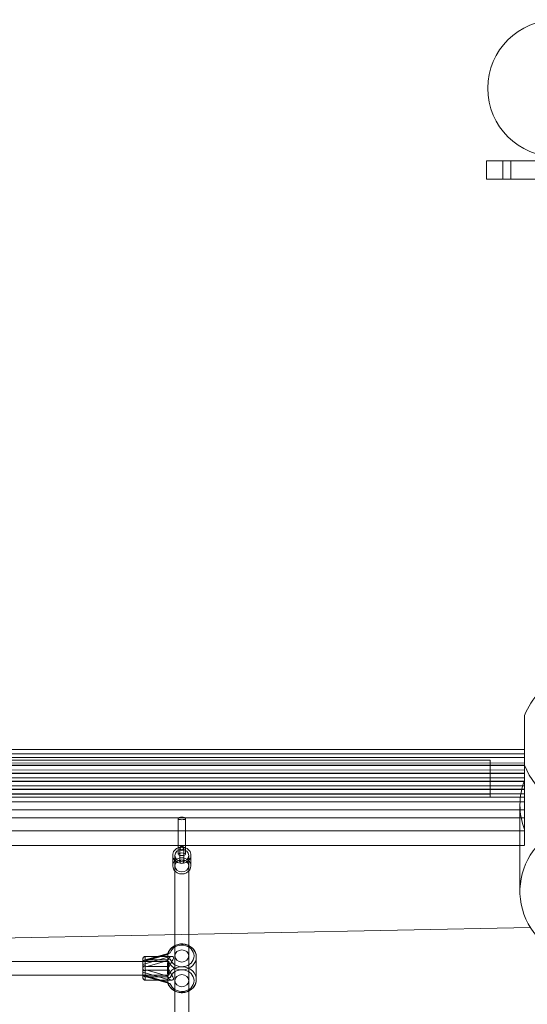
# Model space of a CAD drawing. Units: millimetres. Extents: x -5784 to 3515, y 3709 to 12061.
# Drawn here: x -679 to -12, y 5422 to 6714 of the extents above; entities that cross this region are included whole.
import ezdxf

# ---------------------------------------------------------------- set-up
doc = ezdxf.new("R2010")
doc.units = ezdxf.units.MM
doc.header["$MEASUREMENT"] = 0

msp = doc.modelspace()

# ---------------------------------------------------------------- linework, layer by layer
at = {"color": 0, "linetype": 'Continuous', "lineweight": 0}
for p, q in [((-65.8, 6529), (-65.8, 6505)), ((-65.8, 6529), (-44.3, 6529)), ((-44.3, 6529), (52.8, 6529)), ((-44.3, 6529), (-44.3, 6505)), ((-33.9, 6529), (-33.9, 6505)), ((-44.3, 6505), (-65.8, 6505)), ((52.8, 6505), (-44.3, 6505)), ((-15.8, 5724.4), (-15.8, 5801.2)), ((-15.8, 5801.2), (-15.8, 5735.9)), ((-15.8, 5750.9), (-1382.7, 5750.9)), ((-743.3, 5756.7), (-15.8, 5756.7)), ((-15.8, 5756.7), (-15.8, 5729.8)), ((-15.8, 5746.4), (-15.8, 5756.7)), ((-15.8, 5756.7), (-15.8, 5756.7)), ((-1515.8, 5746.3), (-15.8, 5746.4)), ((-1515.8, 5746.2), (-15.8, 5746.3)), ((-15.8, 5739), (-1515.8, 5738.9)), ((-1515.8, 5735.9), (-15.8, 5736)), ((-60.8, 5742.9), (-1470.8, 5742.8)), ((-60.8, 5739), (-1470.8, 5738.9)), ((-60.8, 5698.1), (-60.8, 5742.9)), ((-60.8, 5742.9), (-60.8, 5739)), ((-60.8, 5739), (-60.8, 5694.1)), ((-15.8, 5746.4), (-15.8, 5746.4)), ((-15.8, 5719.5), (-15.8, 5746.4)), ((-15.8, 5746.4), (-15.8, 5746.4)), ((-15.8, 5746.3), (-15.8, 5746.3)), ((-15.8, 5746.3), (-15.8, 5719.4)), ((-15.8, 5736), (-15.8, 5746.3)), ((-15.8, 5746.3), (-15.8, 5746.3)), ((-15.8, 5732), (-15.8, 5739)), ((-15.8, 5736), (-15.8, 5736)), ((-15.8, 5709.1), (-15.8, 5736)), ((-15.8, 5736), (-15.8, 5736)), ((-1515.8, 5735.7), (-15.8, 5735.8)), ((-1515.8, 5729.7), (-15.8, 5729.8)), ((-1515.8, 5725.4), (-15.8, 5725.5)), ((-1515.8, 5725.3), (-15.8, 5725.3)), ((-15.8, 5651.6), (-15.8, 5735.9)), ((-15.8, 5735.8), (-15.8, 5735.8)), ((-15.8, 5735.8), (-15.8, 5708.9)), ((-15.8, 5725.5), (-15.8, 5735.8)), ((-15.8, 5735.8), (-15.8, 5735.8)), ((-15.8, 5649.9), (-15.8, 5732)), ((-15.8, 5729.8), (-15.8, 5719.5)), ((-15.8, 5698.6), (-15.8, 5725.5)), ((-15.8, 5725.3), (-15.8, 5698.4)), ((-15.8, 5715.1), (-15.8, 5725.3)), ((-15.8, 5716.4), (-15.8, 5724.4)), ((-15.8, 5724.4), (-15.8, 5724.4)), ((-15.8, 5719.5), (-1515.8, 5719.4)), ((-1515.8, 5719.3), (-15.8, 5719.4)), ((-1515.8, 5715), (-15.8, 5715.1)), ((-1515.8, 5714.8), (-15.8, 5714.9)), ((-15.8, 5719.4), (-15.8, 5709.1)), ((-15.8, 5716.4), (-15.8, 5651.6)), ((-15.8, 5688.2), (-15.8, 5715.1)), ((-15.8, 5714.9), (-15.8, 5688)), ((-15.8, 5704.6), (-15.8, 5714.9)), ((-15.8, 5709.1), (-1515.8, 5709)), ((-1515.8, 5708.8), (-15.8, 5708.9)), ((-1515.8, 5704.5), (-15.8, 5704.6)), ((-1515.8, 5704.3), (-15.8, 5704.4)), ((-15.8, 5698.6), (-1515.8, 5698.5)), ((-1515.8, 5698.4), (-15.8, 5698.4)), ((-60.8, 5698.1), (-1470.8, 5698)), ((-60.8, 5694.1), (-60.8, 5698.1)), ((-15.8, 5708.9), (-15.8, 5698.6)), ((-15.8, 5677.7), (-15.8, 5704.6)), ((-15.8, 5704.4), (-15.8, 5677.5)), ((-15.8, 5694.1), (-15.8, 5704.4)), ((-15.8, 5698.4), (-15.8, 5688.2)), ((-1515.8, 5694.1), (-15.8, 5694.1)), ((-15.8, 5688.2), (-1515.8, 5688.1)), ((-1515.8, 5687.9), (-15.8, 5688)), ((-1470.8, 5694.1), (-60.8, 5694.1)), ((-15.8, 5667.2), (-15.8, 5694.1)), ((-15.8, 5688), (-15.8, 5677.7)), ((-15.8, 5677.7), (-1515.8, 5677.6)), ((-1515.8, 5677.4), (-15.8, 5677.5)), ((-21.9, 5570.7), (-21.9, 5684)), ((-15.8, 5677.5), (-15.8, 5667.2)), ((-15.8, 5667.2), (-1515.8, 5667.2)), ((-470.8, 5630.9), (-470.8, 5666.2)), ((-460.8, 5630.9), (-460.8, 5666.2)), ((-1515.8, 5649.8), (-15.8, 5649.9)), ((-21.9, 5630.9), (-1509.8, 5630.8)), ((-470.8, 5619.2), (-470.8, 5630.9)), ((-460.8, 5619.2), (-460.8, 5630.9)), ((-15.8, 5630.9), (-21.9, 5630.9)), ((-477.8, 5617.9), (-477.8, 5604)), ((-474.8, 5617.5), (-474.8, 5604)), ((-474.8, 5597), (-474.8, 5617.5)), ((-456.8, 5617.5), (-456.8, 5604)), ((-456.8, 5597), (-456.8, 5617.5)), ((-453.8, 5617.9), (-453.8, 5604)), ((-474.8, 5513.8), (-474.8, 5597)), ((-456.8, 5514.1), (-456.8, 5597)), ((-1520.8, 5492.7), (-8.2, 5523.1)), ((-474.8, 5393.7), (-474.8, 5513.8)), ((-456.8, 5394.1), (-456.8, 5514.1)), ((-1047.8, 5478.6), (-483.8, 5478.6)), ((-516.8, 5478.2), (-484.2, 5487.6)), ((-484.2, 5484), (-516.8, 5474.6)), ((-516.8, 5479.6), (-516.4, 5479.8)), ((-483.1, 5478.6), (-516.8, 5478.6)), ((-516.8, 5474.6), (-516.8, 5478.2)), ((-513.9, 5480.5), (-483.9, 5489.2)), ((-479, 5485.1), (-513.8, 5485.1)), ((-484.2, 5488.6), (-511.2, 5480.8)), ((-511.2, 5480.8), (-484.2, 5480.8)), ((-511.2, 5472), (-484.2, 5479.7)), ((-484.2, 5480.8), (-484.2, 5488.6)), ((-484.2, 5487.6), (-484.2, 5484)), ((-484.2, 5479.7), (-484.2, 5472)), ((-481.5, 5489.8), (-481.5, 5489.8)), ((-474.8, 5485.8), (-474.8, 5453.4)), ((-456.8, 5485.8), (-456.8, 5453.4)), ((-446.8, 5484.4), (-446.8, 5454.8)), ((-484.2, 5472), (-511.2, 5472)), ((-511.2, 5467.2), (-484.2, 5459.4)), ((-484.2, 5467.2), (-511.2, 5467.2)), ((-484.8, 5473.8), (-484.8, 5465.4)), ((-484.2, 5459.4), (-484.2, 5467.2)), ((-1047.8, 5460.6), (-483.8, 5460.6)), ((-516.8, 5464.6), (-516.8, 5461)), ((-484.2, 5455.1), (-516.8, 5464.6)), ((-516.8, 5461), (-484.2, 5451.6)), ((-483.1, 5460.6), (-516.8, 5460.6)), ((-516.8, 5459.5), (-516.4, 5459.4)), ((-513.9, 5458.7), (-483.9, 5450)), ((-479, 5454.1), (-513.8, 5454.1)), ((-484.2, 5450.6), (-511.2, 5458.4)), ((-511.2, 5458.4), (-484.2, 5458.4)), ((-484.2, 5458.4), (-484.2, 5450.6)), ((-484.2, 5451.6), (-484.2, 5455.1)), ((-481.5, 5449.3), (-481.5, 5449.3))]:
    msp.add_line(p, q, dxfattribs=at)
msp.add_circle((26, 6624.2), 90, dxfattribs=at)
for centre, major_axis, ratio, start_param, end_param in [((68.1, 5768.6), (0, -90.3), 0.996195, 2.720061, 4.342989), ((68.1, 5768.6), (0, -90.3), 0.996195, -1.201278, 1.260606), ((68.1, 5684), (-90, 0), 0.996195, -0.3694, 0), ((68.1, 5684), (-90, 0), 0.996195, 0, 0.369518), ((-465.8, 5617.9), (-12, 0), 0.886047, -1.141017, 4.282618), ((-465.8, 5617.5), (9, 0), 0.886047, -1.570781572711994, 4.712403734467592), ((-465.8, 5617.5), (-9, 0), 0.886047, -4.712374, 1.570811), ((-465.8, 5617.9), (-12, 0), 0.886047, -1.570782, -1.141017), ((-465.8, 5617.9), (-12, 0), 0.886047, -2.000567, -1.570782), ((-465.8, 5604), (-12, 0), 0.886047, -1.570782, 0), ((-465.8, 5604), (9, 0), 0.886047, -4.712374, 1.570811), ((-465.8, 5604), (12, 0), 0.886047, 0, 1.570811), ((-465.8, 5604), (-12, 0), 0.886047, 0, 3.141593), ((-465.8, 5484.4), (-19, 0), 0.886047, 0.264392, 6.018823), ((-516.8, 5469.6), (0, 12.5), 0.000007, -0.678333, 1.642431), ((-513.8, 5469.6), (0, 15.5), 0.000007, -0.788788, 1.752886), ((-516.8, 5469.6), (0, -12.5), 0.000007, -0.678333, 1.642431), ((-465.8, 5454.8), (19, 0), 0.886047, -2.877201, 2.877231), ((-478.5, 5455.1), (-5.68, 0), 0.468113, -1.083845, 0.000002), ((-465.8, 5453.4), (-9, 0), 0.886047, -4.712374, 1.570811), ((-478.5, 5451.6), (-5.68, 0), 0.468113, 0.000002, 1.083849)]:
    msp.add_ellipse(centre, major_axis=major_axis, ratio=ratio, start_param=start_param, end_param=end_param, dxfattribs=at)
at = {"color": 0, "linetype": 'Continuous', "lineweight": 0, "extrusion": (0, 0, -1)}
for centre, major_axis, ratio, start_param, end_param in [((-15.8, 5690.9), (0, 60), 0.000005, -0.978196, 0.642461), ((-15.8, 5690.9), (0, -60), 0.000005, -0.816994, 2.163397), ((-465.8, 5666.2), (-5, 0), 0.33695, -4.712393, 1.570792), ((68.1, 5570.7), (90, 0), 0.996195, 0.31019, 5.13392), ((-465.8, 5619.2), (-5, 0), 0.33695, 0, 1.570792), ((-465.8, 5626.3), (2.5, 0), 0.886047, -4.712403734467592, 1.570781572711994), ((-465.8, 5619.2), (5, 0), 0.33695, -1.5708, 0), ((-465.8, 5619.2), (-5, 0), 0.33695, -1.047207, 0), ((-465.8, 5619.2), (-5, 0), 0.33695, -2.094405, -1.047207), ((-465.8, 5609.5), (-2.5, 0), 0.886047, 0, 3.141593), ((-465.8, 5609.5), (-2.5, 0), 0.886047, -1.570811, 0), ((-465.8, 5609.5), (2.5, 0), 0.886047, 0, 1.570782), ((-465.8, 5619.2), (5, 0), 0.33695, 0, 1.047188), ((-465.8, 5485.8), (-16, 0), 0.886047, 0.29495, 5.988206), ((-465.8, 5485.8), (9, 0), 0.886047, -4.712403734467667, 1.570781572711919), ((-516.8, 5476.5), (0, -3.12), 0.000007, -3.602066, -2.123072), ((-516.8, 5469.6), (0, -9), 0.000007, -3.623641, 2.659544), ((-478.5, 5487.6), (-5.68, 0), 0.468113, -0.000002, 1.083845), ((-478.5, 5484), (-5.68, 0), 0.468113, -1.083849, -0.000002), ((-483.8, 5469.6), (0, 9), 0.000007, -3.623641, 2.659544), ((-516.8, 5473), (0, -3.12), 0.000007, -2.123072, -0.644078), ((-516.8, 5466.2), (0, 3.12), 0.000007, -2.123072, -0.644078), ((-513.8, 5469.6), (0, -15.5), 0.000007, -1.752886, 0.788788), ((-465.8, 5453.4), (-16, 0), 0.886047, 0.29495, 5.988206), ((-516.8, 5462.7), (0, 3.12), 0.000007, -3.602066, -2.123072)]:
    msp.add_ellipse(centre, major_axis=major_axis, ratio=ratio, start_param=start_param, end_param=end_param, dxfattribs=at)
at = {"color": 0, "linetype": 'Continuous', "lineweight": 0}
for points, knots in [([(-468.3, 5626.3), (-468.3, 5626.8), (-468.3, 5627.1), (-468.3, 5627.3), (-468.3, 5627.4), (-468.3, 5627.4), (-468.3, 5627.4), (-468.3, 5627.4), (-468.3, 5627.4), (-468.3, 5627.4), (-468.3, 5627.4), (-468.3, 5627.4), (-468.3, 5627.4), (-468.3, 5627.4), (-468.3, 5627.4), (-468.3, 5627.4), (-468.3, 5627.4), (-468.3, 5627.4), (-468.3, 5627.5), (-468.3, 5627.5), (-468.3, 5627.6), (-468.3, 5627.7), (-468.3, 5627.9), (-468.2, 5628.3), (-468.1, 5628.5), (-467.8, 5629), (-467.6, 5629.2), (-467.2, 5629.5), (-467, 5629.7), (-466.5, 5629.8), (-466.2, 5629.9), (-465.7, 5629.9), (-465.4, 5629.9), (-464.9, 5629.7), (-464.6, 5629.6), (-464.2, 5629.3), (-464, 5629.1), (-463.7, 5628.7), (-463.6, 5628.5), (-463.4, 5628.1), (-463.4, 5628), (-463.3, 5627.7), (-463.3, 5627.6), (-463.3, 5627.4), (-463.3, 5627.4), (-463.3, 5627.4), (-463.3, 5627.4), (-463.3, 5627.4), (-463.3, 5627.4), (-463.3, 5627.4), (-463.3, 5627.4), (-463.3, 5627.4), (-463.3, 5627.4), (-463.3, 5627.4), (-463.3, 5627.4), (-463.3, 5627.4), (-463.3, 5627.4), (-463.3, 5627.4), (-463.3, 5627.4), (-463.3, 5627.4), (-463.3, 5627.3), (-463.3, 5627.1), (-463.3, 5626.7), (-463.3, 5625.9), (-463.3, 5625.3), (-463.3, 5624), (-463.3, 5623.3), (-463.3, 5621.9), (-463.3, 5621.3), (-463.3, 5620.6)], [0, 0, 0, 0, 2.775606, 2.775606, 4.142125, 4.142125, 4.485841, 4.485841, 4.518073, 4.518073, 4.535307, 4.535307, 4.544022, 4.544022, 4.548342, 4.548342, 4.557047, 4.557047, 4.591831, 4.591831, 4.729242, 4.729242, 5.142508, 5.142508, 5.948714, 5.948714, 6.744968, 6.744968, 7.541579, 7.541579, 8.338178, 8.338178, 9.134777, 9.134777, 9.931376, 9.931376, 10.727975, 10.727975, 11.524574, 11.524574, 11.919015, 11.919015, 12.318645, 12.318645, 12.332059, 12.332059, 12.340674, 12.340674, 12.344981, 12.344981, 12.349301, 12.349301, 12.358067, 12.358067, 12.393128, 12.393128, 12.53047, 12.53047, 12.942393, 12.942393, 14.180564, 14.180564, 16.956406, 16.956406, 19.711632, 19.711632, 22.466983, 22.466983, 24.459534, 24.459534, 24.459534, 24.459534]), ([(-468.3, 5620.6), (-468.3, 5620.9), (-468.3, 5621.1), (-468.3, 5622.2), (-468.3, 5623.1), (-468.3, 5624.5), (-468.3, 5625.2), (-468.3, 5626.2), (-468.3, 5626.6), (-468.3, 5627.2), (-468.3, 5627.4), (-468.3, 5627.4), (-468.3, 5627.4), (-468.3, 5627.4), (-468.3, 5627.4), (-468.3, 5627.4), (-468.3, 5627.4), (-468.3, 5627.4), (-468.3, 5627.4), (-468.3, 5627.4), (-468.3, 5627.4), (-468.3, 5627.4), (-468.3, 5627.4), (-468.3, 5627.4), (-468.3, 5627.4), (-468.3, 5627.4), (-468.3, 5627.4), (-468.3, 5627.4), (-468.3, 5627.4), (-468.3, 5627.3), (-468.3, 5627.3), (-468.3, 5627.1), (-468.3, 5626.9), (-468.2, 5626.5), (-468.1, 5626.3), (-467.8, 5625.8), (-467.6, 5625.6), (-467.2, 5625.3), (-467, 5625.2), (-466.5, 5625), (-466.2, 5624.9), (-465.7, 5624.9), (-465.4, 5624.9), (-464.9, 5625.1), (-464.6, 5625.2), (-464.2, 5625.5), (-464, 5625.7), (-463.7, 5626.1), (-463.6, 5626.3), (-463.4, 5626.7), (-463.4, 5626.8), (-463.3, 5627.1), (-463.3, 5627.2), (-463.3, 5627.4), (-463.3, 5627.4), (-463.3, 5627.4), (-463.3, 5627.4), (-463.3, 5627.4), (-463.3, 5627.4), (-463.3, 5627.4), (-463.3, 5627.4), (-463.3, 5627.4), (-463.3, 5627.4), (-463.3, 5627.4), (-463.3, 5627.4), (-463.3, 5627.4), (-463.3, 5627.4), (-463.3, 5627.4), (-463.3, 5627.4), (-463.3, 5627.4), (-463.3, 5627.4), (-463.3, 5627.4), (-463.3, 5627.3), (-463.3, 5627.1), (-463.3, 5626.8), (-463.3, 5626.3)], [12.985738, 12.985738, 12.985738, 12.985738, 13.796456, 13.796456, 16.551774, 16.551774, 19.307089, 19.307089, 22.062397, 22.062397, 24.817722, 24.817722, 24.987539, 24.987539, 24.989868, 24.989868, 25.051225, 25.051225, 25.075128, 25.075128, 25.083726, 25.083726, 25.092412, 25.092412, 25.096732, 25.096732, 25.105472, 25.105472, 25.140399, 25.140399, 25.277814, 25.277814, 25.691064, 25.691064, 26.497247, 26.497247, 27.293502, 27.293502, 28.090113, 28.090113, 28.886711, 28.886711, 29.68331, 29.68331, 30.479909, 30.479909, 31.276508, 31.276508, 32.073107, 32.073107, 32.467549, 32.467549, 32.867178, 32.867178, 32.881214, 32.881214, 32.889824, 32.889824, 32.89413, 32.89413, 32.898448, 32.898448, 32.907233, 32.907233, 32.942425, 32.942425, 33.002203, 33.002203, 33.07984, 33.07984, 33.4918, 33.4918, 34.729975, 34.729975, 37.442935, 37.442935, 37.442935, 37.442935]), ([(-468.3, 5609.5), (-468.3, 5610), (-468.3, 5610.5), (-468.3, 5611.8), (-468.3, 5612.6), (-468.3, 5614.2), (-468.3, 5615.1), (-468.3, 5616.9), (-468.3, 5617.8), (-468.3, 5619.4), (-468.3, 5620), (-468.3, 5620.6)], [0, 0, 0, 0, 2.77551, 2.77551, 5.530505, 5.530505, 8.285822, 8.285822, 11.041139, 11.041139, 12.985738, 12.985738, 12.985738, 12.985738]), ([(-463.3, 5620.6), (-463.3, 5620.4), (-463.3, 5620.1), (-463.3, 5619), (-463.3, 5618), (-463.3, 5616.2), (-463.3, 5615.3), (-463.3, 5613.6), (-463.3, 5612.8), (-463.3, 5611.3), (-463.3, 5610.7), (-463.3, 5609.9), (-463.3, 5609.7), (-463.3, 5609.5)], [24.459534, 24.459534, 24.459534, 24.459534, 25.222316, 25.222316, 27.977645, 27.977645, 30.732973, 30.732973, 33.488301, 33.488301, 36.243631, 36.243631, 37.450695, 37.450695, 37.450695, 37.450695]), ([(-446.8, 5484.4), (-446.8, 5486.2), (-447.1, 5488), (-448.4, 5491.5), (-449.3, 5493.1), (-451.6, 5496), (-453.1, 5497.3), (-456.4, 5499.4), (-458.2, 5500.3), (-462.1, 5501.4), (-464.1, 5501.6), (-468.2, 5501.6), (-470.3, 5501.2), (-474.1, 5500), (-476, 5499.1), (-479.2, 5496.8), (-480.6, 5495.4), (-482.8, 5492.3), (-483.6, 5490.7), (-484.2, 5488.9)], [6.283172, 6.283172, 6.283172, 6.283172, 6.590958, 6.590958, 6.901862, 6.901862, 7.21978, 7.21978, 7.544315, 7.544315, 7.87272, 7.87272, 8.202224, 8.202224, 8.530326, 8.530326, 8.854128, 8.854128, 9.163938, 9.163938, 9.163938, 9.163938]), ([(-516.8, 5468.7), (-516.8, 5469.7), (-516.8, 5470.8), (-516.8, 5472.9), (-516.8, 5473.9), (-516.8, 5475.8), (-516.8, 5476.7), (-516.8, 5478.4), (-516.8, 5479.1), (-516.8, 5480.3), (-516.8, 5480.8), (-516.8, 5481.6), (-516.8, 5481.9), (-516.8, 5482), (-516.8, 5482.1), (-516.8, 5482.1), (-516.8, 5482.1), (-516.8, 5482.1), (-516.8, 5482.1), (-516.8, 5482.1), (-516.8, 5482.1), (-516.8, 5482.1), (-516.8, 5482.1), (-516.8, 5482.1), (-516.8, 5482.1), (-516.8, 5482.1), (-516.8, 5482.1), (-516.8, 5482.1), (-516.8, 5482.1), (-516.8, 5482.2), (-516.8, 5482.3), (-516.8, 5482.5), (-516.8, 5482.6), (-516.7, 5483.1), (-516.5, 5483.4), (-516.2, 5483.9), (-516, 5484.2), (-515.5, 5484.6), (-515.2, 5484.8), (-514.6, 5485), (-514.3, 5485.1), (-513.9, 5485.1), (-513.9, 5485.1), (-513.8, 5485.1)], [0.000012, 0.000012, 0.000012, 0.000012, 3.181843, 3.181843, 6.346065, 6.346065, 9.510483, 9.510483, 12.674901, 12.674901, 15.839327, 15.839327, 19.003781, 19.003781, 19.789075, 19.789075, 20.377879, 20.377879, 20.433089, 20.433089, 20.453868, 20.453868, 20.463848, 20.463848, 20.468808, 20.468808, 20.478827, 20.478827, 20.519022, 20.519022, 20.677001, 20.677001, 21.151889, 21.151889, 22.119221, 22.119221, 23.074729, 23.074729, 24.030662, 24.030662, 24.986581, 24.986581, 25.147367, 25.147367, 25.147367, 25.147367]), ([(-516.8, 5479.3), (-516.8, 5479.4), (-516.8, 5479.4), (-516.8, 5479.6), (-516.6, 5479.7), (-516.3, 5479.8), (-516.1, 5479.8), (-515.7, 5479.9), (-515.6, 5479.9), (-515.2, 5480), (-515, 5480.1), (-514.5, 5480.3), (-514.1, 5480.4), (-513.8, 5480.5)], [1.3645345, 1.3645345, 1.3645345, 1.3645345, 1.4118006, 1.4118006, 1.6297504, 1.6297504, 1.7826876, 1.7826876, 1.8915789, 1.8915789, 1.9783533, 1.9783533, 2.0747459, 2.0747459, 2.0747459, 2.0747459]), ([(-513.8, 5480.5), (-513.6, 5480.6), (-513.4, 5480.6), (-512.5, 5480.8), (-511.8, 5480.8), (-511.2, 5480.8)], [2.4361535, 2.4361535, 2.4361535, 2.4361535, 2.4982755, 2.4982755, 2.6961535, 2.6961535, 2.6961535, 2.6961535]), ([(-482.6, 5477.6), (-482.6, 5477), (-482.7, 5476.3), (-483.1, 5474.4), (-483.5, 5473.3), (-484, 5471.2), (-484.3, 5470), (-484.7, 5467.6), (-484.8, 5466.4), (-484.8, 5464.4), (-484.7, 5463.4), (-484.3, 5461.9), (-484, 5461.3), (-483.5, 5460.7), (-483.1, 5460.5), (-482.7, 5460.7), (-482.6, 5461.1), (-482.6, 5462.1), (-482.7, 5462.9), (-483.1, 5464.8), (-483.5, 5465.8), (-484, 5468), (-484.3, 5469.2), (-484.7, 5471.6), (-484.8, 5472.7), (-484.8, 5474.8), (-484.7, 5475.7), (-484.3, 5477.3), (-484, 5477.8), (-483.5, 5478.5), (-483.1, 5478.7), (-482.7, 5478.4), (-482.6, 5478.1), (-482.6, 5477.6)], [0, 0, 0, 0, 0.345514, 0.345514, 0.691028, 0.691028, 1.035804, 1.035804, 1.380581, 1.380581, 1.725358, 1.725358, 2.070134, 2.070134, 2.415648, 2.415648, 2.761162, 2.761162, 3.106676, 3.106676, 3.452189, 3.452189, 3.796966, 3.796966, 4.141743, 4.141743, 4.486519, 4.486519, 4.831296, 4.831296, 5.17681, 5.17681, 5.522324, 5.522324, 5.522324, 5.522324]), ([(-481.1, 5489.9), (-481.5, 5489.9), (-481.8, 5489.7), (-482.4, 5489.5), (-482.7, 5489.4), (-483.2, 5489.3), (-483.4, 5489.3), (-483.7, 5489.2), (-483.9, 5489.2), (-484.1, 5489.1), (-484.2, 5489), (-484.2, 5488.8), (-484.2, 5488.8), (-484.2, 5488.8)], [1.9744991, 1.9744991, 1.9744991, 1.9744991, 2.0686438, 2.0686438, 2.171617, 2.171617, 2.2684317, 2.2684317, 2.3780572, 2.3780572, 2.5140014, 2.5140014, 2.520914, 2.520914, 2.520914, 2.520914]), ([(-476.8, 5483.3), (-476.8, 5483.8), (-477, 5484.2), (-477.5, 5484.8), (-477.9, 5485), (-478.8, 5485.1), (-479.3, 5485.1), (-480.4, 5484.9), (-480.9, 5484.7), (-481.8, 5484.1), (-482.3, 5483.7), (-483.1, 5482.8), (-483.5, 5482.2), (-483.9, 5481.3), (-484.1, 5481.1), (-484.2, 5480.8)], [0, 0, 0, 0, 0.320052, 0.320052, 0.640104, 0.640104, 0.960156, 0.960156, 1.280208, 1.280208, 1.588973, 1.588973, 1.897737, 1.897737, 2.01302, 2.01302, 2.01302, 2.01302]), ([(-484.2, 5467.2), (-484.1, 5467.6), (-483.9, 5468), (-483.5, 5469.4), (-483.1, 5470.4), (-482.3, 5472.4), (-481.8, 5473.3), (-480.9, 5475.1), (-480.4, 5476), (-479.3, 5477.8), (-478.8, 5478.6), (-477.9, 5480.2), (-477.5, 5480.9), (-477, 5482.2), (-476.8, 5482.8), (-476.8, 5483.3)], [8.048043, 8.048043, 8.048043, 8.048043, 8.163326, 8.163326, 8.47209, 8.47209, 8.780854, 8.780854, 9.100907, 9.100907, 9.420959, 9.420959, 9.741011, 9.741011, 10.061063, 10.061063, 10.061063, 10.061063]), ([(-481.1, 5481.7), (-481.5, 5481.8), (-481.8, 5481.8), (-482.4, 5481.9), (-482.7, 5481.9), (-483.2, 5481.7), (-483.4, 5481.6), (-483.8, 5481.2), (-483.9, 5481), (-484.1, 5480.5), (-484.2, 5480.2), (-484.2, 5480)], [0, 0, 0, 0, 0.100592, 0.100592, 0.1703993, 0.1703993, 0.2433656, 0.2433656, 0.3572469, 0.3572469, 0.4661516, 0.4661516, 0.4661516, 0.4661516]), ([(-513.8, 5472.4), (-514.2, 5472.5), (-514.5, 5472.6), (-515, 5472.7), (-515.2, 5472.7), (-515.5, 5472.6), (-515.7, 5472.5), (-516.2, 5472.1), (-516.4, 5471.7), (-516.7, 5471.1), (-516.8, 5470.8), (-516.8, 5470.6), (-516.8, 5470.5), (-516.8, 5470.5)], [-2.5500085, -2.5500085, -2.5500085, -2.5500085, -2.4441586, -2.4441586, -2.3733391, -2.3733391, -2.3094353, -2.3094353, -2.2218491, -2.2218491, -2.1487542, -2.1487542, -2.1368884, -2.1368884, -2.1368884, -2.1368884]), ([(-513.8, 5466.8), (-514.1, 5466.7), (-514.3, 5466.6), (-514.7, 5466.5), (-514.9, 5466.5), (-515.3, 5466.5), (-515.5, 5466.6), (-515.9, 5466.8), (-516.1, 5467), (-516.5, 5467.5), (-516.7, 5467.9), (-516.8, 5468.4), (-516.8, 5468.5), (-516.8, 5468.7)], [-2.798569, -2.798569, -2.798569, -2.798569, -2.7270859, -2.7270859, -2.6569067, -2.6569067, -2.5844244, -2.5844244, -2.4868334, -2.4868334, -2.3415826, -2.3415826, -2.2666896, -2.2666896, -2.2666896, -2.2666896]), ([(-513.8, 5472.4), (-513.6, 5472.3), (-513.4, 5472.3), (-512.5, 5472), (-511.8, 5472), (-511.2, 5472)], [0, 0, 0, 0, 0.062122, 0.062122, 0.26, 0.26, 0.26, 0.26]), ([(-513.8, 5466.8), (-513.6, 5466.9), (-513.4, 5466.9), (-512.5, 5467.1), (-511.8, 5467.2), (-511.2, 5467.2)], [0, 0, 0, 0, 0.062122, 0.062122, 0.26, 0.26, 0.26, 0.26]), ([(-484.2, 5472), (-484.1, 5471.6), (-483.9, 5471.2), (-483.5, 5469.8), (-483.1, 5468.8), (-482.3, 5466.8), (-481.8, 5465.8), (-480.9, 5464), (-480.4, 5463.1), (-479.3, 5461.4), (-478.8, 5460.5), (-477.9, 5459), (-477.5, 5458.2), (-477, 5456.9), (-476.8, 5456.3), (-476.8, 5455.4), (-477, 5455), (-477.5, 5454.4), (-477.9, 5454.2), (-478.8, 5454.1), (-479.3, 5454.1), (-480.4, 5454.3), (-480.9, 5454.5), (-481.8, 5455.1), (-482.3, 5455.4), (-483.1, 5456.4), (-483.5, 5456.9), (-483.9, 5457.8), (-484.1, 5458.1), (-484.2, 5458.4)], [3.017511, 3.017511, 3.017511, 3.017511, 3.132794, 3.132794, 3.441559, 3.441559, 3.750323, 3.750323, 4.070375, 4.070375, 4.390427, 4.390427, 4.710479, 4.710479, 5.030531, 5.030531, 5.350584, 5.350584, 5.670636, 5.670636, 5.990688, 5.990688, 6.31074, 6.31074, 6.619504, 6.619504, 6.928269, 6.928269, 7.043552, 7.043552, 7.043552, 7.043552]), ([(-513.8, 5458.7), (-514.1, 5458.8), (-514.5, 5458.9), (-515, 5459.1), (-515.2, 5459.1), (-515.6, 5459.2), (-515.7, 5459.3), (-516.1, 5459.3), (-516.3, 5459.4), (-516.6, 5459.5), (-516.8, 5459.5), (-516.8, 5459.8), (-516.8, 5459.8), (-516.8, 5459.9)], [-0.7551265, -0.7551265, -0.7551265, -0.7551265, -0.6522236, -0.6522236, -0.559853, -0.559853, -0.4454505, -0.4454505, -0.286619, -0.286619, -0.0529012, -0.0529012, 0, 0, 0, 0]), ([(-513.8, 5454.1), (-514.2, 5454.1), (-514.5, 5454.1), (-515.1, 5454.3), (-515.4, 5454.5), (-515.9, 5454.9), (-516.1, 5455.1), (-516.5, 5455.6), (-516.6, 5455.9), (-516.8, 5456.4), (-516.8, 5456.5), (-516.8, 5456.8), (-516.8, 5456.9), (-516.8, 5457), (-516.8, 5457), (-516.8, 5457), (-516.8, 5457), (-516.8, 5457.1), (-516.8, 5457.1), (-516.8, 5457.1), (-516.8, 5457.1), (-516.8, 5457.1), (-516.8, 5457.1), (-516.8, 5457.1), (-516.8, 5457.1), (-516.8, 5457.1), (-516.8, 5457.1), (-516.8, 5457.1), (-516.8, 5457.1), (-516.8, 5457.1), (-516.8, 5457.1), (-516.8, 5457.1), (-516.8, 5457.1), (-516.8, 5457.1), (-516.8, 5457.2), (-516.8, 5457.4), (-516.8, 5457.7), (-516.8, 5458.6), (-516.8, 5459.2), (-516.8, 5459.9)], [0, 0, 0, 0, 0.972884, 0.972884, 1.928194, 1.928194, 2.884134, 2.884134, 3.840052, 3.840052, 4.313381, 4.313381, 4.552557, 4.552557, 4.642206, 4.642206, 4.657931, 4.657931, 4.669968, 4.669968, 4.67599, 4.67599, 4.682035, 4.682035, 4.688085, 4.688085, 4.712903, 4.712903, 4.760998, 4.760998, 4.90501, 4.90501, 5.337058, 5.337058, 6.634796, 6.634796, 9.821707, 9.821707, 13.128311, 13.128311, 13.128311, 13.128311]), ([(-513.8, 5458.7), (-513.6, 5458.6), (-513.4, 5458.6), (-512.5, 5458.4), (-511.8, 5458.4), (-511.2, 5458.4)], [2.4410685, 2.4410685, 2.4410685, 2.4410685, 2.5031905, 2.5031905, 2.7010685, 2.7010685, 2.7010685, 2.7010685]), ([(-484.2, 5459.2), (-484.2, 5459), (-484.1, 5458.7), (-484, 5458.2), (-483.8, 5458), (-483.5, 5457.6), (-483.3, 5457.5), (-482.7, 5457.3), (-482.5, 5457.3), (-481.9, 5457.3), (-481.5, 5457.4), (-481.1, 5457.5)], [-1.693694, -1.693694, -1.693694, -1.693694, -1.5814065, -1.5814065, -1.4453909, -1.4453909, -1.3617046, -1.3617046, -1.2921041, -1.2921041, -1.1979875, -1.1979875, -1.1979875, -1.1979875]), ([(-484.2, 5450.2), (-483.6, 5448.5), (-482.8, 5446.8), (-480.6, 5443.8), (-479.2, 5442.4), (-476.1, 5440.2), (-474.3, 5439.3), (-470.5, 5438), (-468.5, 5437.6), (-464.4, 5437.5), (-462.3, 5437.8), (-458.4, 5438.8), (-456.5, 5439.7), (-453.2, 5441.8), (-451.7, 5443.1), (-449.3, 5446.1), (-448.3, 5447.8), (-447.1, 5451.2), (-446.8, 5453), (-446.8, 5454.8)], [3.402435, 3.402435, 3.402435, 3.402435, 3.712509, 3.712509, 4.029287, 4.029287, 4.352967, 4.352967, 4.680975, 4.680975, 5.010471, 5.010471, 5.338959, 5.338959, 5.66362, 5.66362, 5.981559, 5.981559, 6.283172, 6.283172, 6.283172, 6.283172]), ([(-484.2, 5450.4), (-484.2, 5450.3), (-484.2, 5450.2), (-484.1, 5450.1), (-484, 5450.1), (-483.8, 5450), (-483.7, 5450), (-483.3, 5449.9), (-483.1, 5449.8), (-482.6, 5449.7), (-482.2, 5449.6), (-481.7, 5449.4), (-481.4, 5449.3), (-481.1, 5449.2)], [-3.4563133, -3.4563133, -3.4563133, -3.4563133, -3.3847383, -3.3847383, -3.3123506, -3.3123506, -3.2222265, -3.2222265, -3.1367785, -3.1367785, -3.0358837, -3.0358837, -2.9617753, -2.9617753, -2.9617753, -2.9617753])]:
    msp.add_open_spline(points, degree=3, knots=knots, dxfattribs=at)
for points in [[(-484.2, 5488.8), (-484.2, 5488.8), (-484.2, 5488.7), (-484.2, 5488.6)], [(-484.2, 5480), (-484.2, 5479.9), (-484.2, 5479.8), (-484.2, 5479.7)], [(-484.2, 5459.2), (-484.2, 5459.3), (-484.2, 5459.3), (-484.2, 5459.4)], [(-484.2, 5450.4), (-484.2, 5450.4), (-484.2, 5450.5), (-484.2, 5450.6)]]:
    msp.add_open_spline(points, degree=3, dxfattribs=at)

doc.saveas('drawing.dxf')
